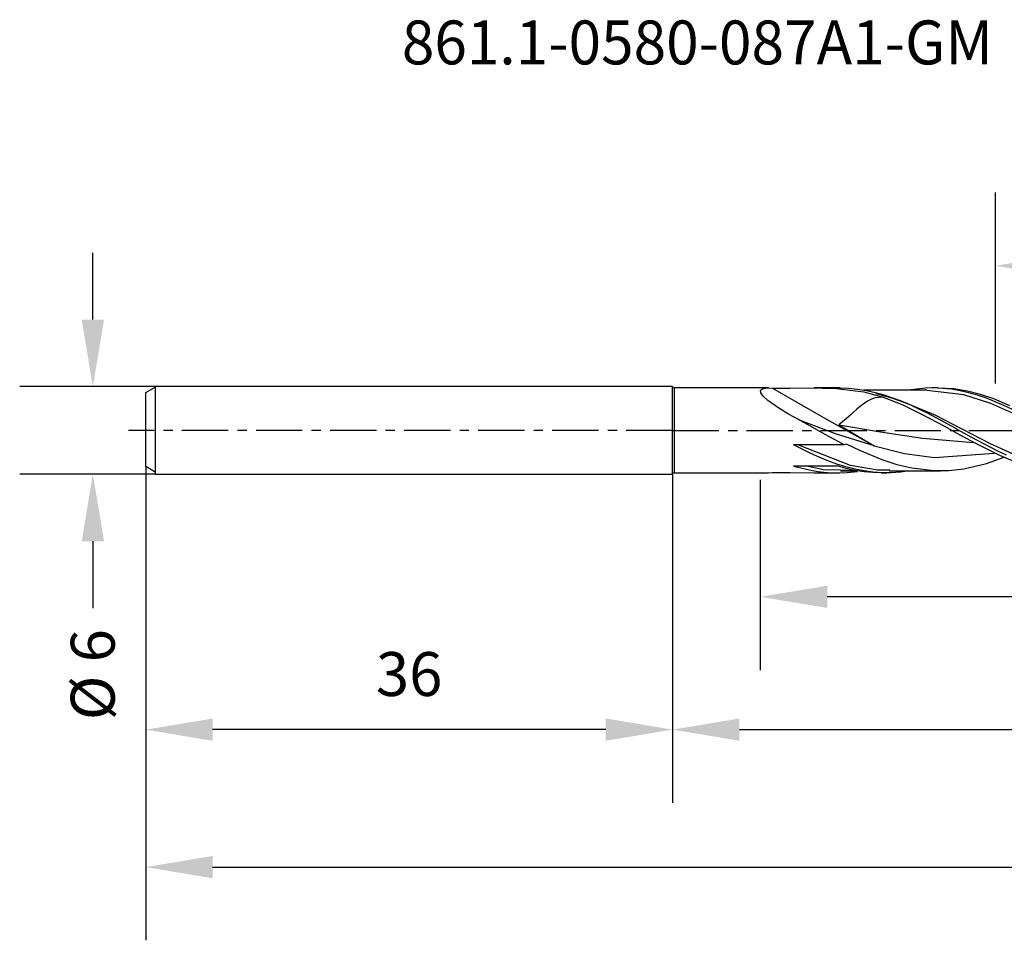
# Model space of a CAD drawing. Extents: x -45 to 122, y -35 to 28.
# Drawn here: x -45 to 23, y -35 to 28 of the extents above; entities that cross this region are included whole.
import ezdxf
from ezdxf.enums import TextEntityAlignment as Align

# ---------------------------------------------------------------- set-up
doc = ezdxf.new("R2010")
doc.units = 0
doc.header["$MEASUREMENT"] = 0
doc.linetypes.add('CENTER', pattern=[5.059896, 3.162435, -0.632487, 0.632487, -0.632487])
doc.layers.get('DEFPOINTS').update_dxf_attribs({"linetype": 'CONTINUOUS'})
for name, color, linetype in [('1', 4, 'CONTINUOUS'), ('2', 7, 'CONTINUOUS'), ('SK1', 4, 'CONTINUOUS'), ('SK2', 7, 'CONTINUOUS'), ('SK4', 2, 'CENTER'), ('SK6', 5, 'CONTINUOUS')]:
    doc.layers.add(name, color=color, linetype=linetype)
doc.styles.add('SANDVIK_STYLE', font='simplex.shx', dxfattribs={"height": 3})
doc.dimstyles.new('SANDVIK_DIM', dxfattribs={"dimscale": 0, "dimtxt": 4.5, "dimasz": 4.57, "dimexe": 5, "dimexo": 0, "dimgap": 2.3, "dimtad": 1, "dimdsep": 46, "dimtxsty": 'SANDVIK_STYLE', "dimcen": 0.09, "dimclrd": 256, "dimclre": 256, "dimclrt": 256, "dimadec": 0, "dimazin": 0, "dimtfac": 1, "dimtofl": 0, "dimtmove": 2, "dimatfit": 3, "dimfxl": 1, "dimtolj": 1, "dimtzin": 0, "dimarcsym": 0})

# ---------------------------------------------------------------- blocks, each defined once
blk = doc.blocks.new('*D4')
at = {"layer": 'DEFPOINTS', "color": 0}
for p in [(-39.613, 2.996), (-35.35, 2.996), (-35.35, -2.999)]:
    blk.add_point(p, dxfattribs=at)
at = {"layer": 'SK2', "lineweight": -2}
for p, q in [((-39.613, 7.566), (-39.613, 12.136)), ((-35.35, 2.996), (-44.613, 2.996)), ((-35.35, -2.999), (-44.613, -2.999)), ((-39.613, -7.569), (-39.613, -12.139))]:
    blk.add_line(p, q, dxfattribs=at)
at = {"layer": 'SK2'}
for points in [[(-40.374, 7.566), (-38.851, 7.566), (-39.613, 2.996)], [(-40.374, -7.569), (-38.851, -7.569), (-39.613, -2.999)]]:
    blk.add_solid(points, dxfattribs=at)
at = {"layer": 'SK2', "insert": (-39.622, -16.687), "char_height": 3, "attachment_point": 5, "rotation": 90, "style": 'SANDVIK_STYLE'}
blk.add_mtext('\\A1;%%c 6 ', dxfattribs=at)
blk = doc.blocks.new('*D5')
at = {"layer": 'DEFPOINTS', "color": 0}
for p in [(-36, -2.47), (0, -2.999), (-36, -20.443)]:
    blk.add_point(p, dxfattribs=at)
at = {"layer": 'SK2', "lineweight": -2}
for p, q in [((-36, -2.47), (-36, -25.443)), ((0, -2.999), (0, -25.443)), ((-4.57, -20.443), (-31.43, -20.443))]:
    blk.add_line(p, q, dxfattribs=at)
at = {"layer": 'SK2'}
for points in [[(-31.43, -19.681), (-31.43, -21.205), (-36, -20.443)], [(-4.57, -19.681), (-4.57, -21.205), (0, -20.443)]]:
    blk.add_solid(points, dxfattribs=at)
at = {"layer": 'SK2', "insert": (-18, -16.643), "char_height": 3, "attachment_point": 5, "style": 'SANDVIK_STYLE'}
blk.add_mtext('\\A1;36 ', dxfattribs=at)
blk = doc.blocks.new('*D6')
at = {"layer": '2', "lineweight": -2}
for p, q in [((110, 0.001), (110, -25.443)), ((0, -2.998), (0, -25.443)), ((4.57, -20.443), (105.43, -20.443))]:
    blk.add_line(p, q, dxfattribs=at)
at = {"layer": '2'}
for points in [[(4.57, -19.681), (4.57, -21.205), (0, -20.443)], [(105.43, -19.681), (105.43, -21.205), (110, -20.443)]]:
    blk.add_solid(points, dxfattribs=at)
at = {"layer": 'DEFPOINTS', "color": 0}
for p in [(110, 0.001), (0, -2.998), (110, -20.443)]:
    blk.add_point(p, dxfattribs=at)
at = {"layer": '2', "insert": (55, -16.643), "char_height": 3, "attachment_point": 5, "style": 'SANDVIK_STYLE'}
blk.add_mtext('\\A1;110 ', dxfattribs=at)
blk = doc.blocks.new('*D7')
at = {"layer": '2', "lineweight": -2}
for p, q in [((110, 0.001), (110, -16.371)), ((5.998, -3.373), (5.998, -16.371)), ((105.43, -11.371), (10.568, -11.371))]:
    blk.add_line(p, q, dxfattribs=at)
at = {"layer": '2'}
for points in [[(10.568, -10.609), (10.568, -12.132), (5.998, -11.371)], [(105.43, -10.609), (105.43, -12.132), (110, -11.371)]]:
    blk.add_solid(points, dxfattribs=at)
at = {"layer": 'DEFPOINTS', "color": 0}
for p in [(110, 0.001), (5.998, -3.373), (5.998, -11.371)]:
    blk.add_point(p, dxfattribs=at)
at = {"layer": '2', "insert": (57.999, -7.571), "char_height": 3, "attachment_point": 5, "style": 'SANDVIK_STYLE'}
blk.add_mtext('\\A1;104 ', dxfattribs=at)
blk = doc.blocks.new('*D8')
at = {"layer": 'DEFPOINTS', "color": 0}
for p in [(22.064, 11.241), (22.064, 3.21), (109.064, 2.882)]:
    blk.add_point(p, dxfattribs=at)
at = {"layer": 'SK2', "lineweight": -2}
for p, q in [((22.064, 3.21), (22.064, 16.241)), ((109.064, 2.882), (109.064, 16.241)), ((104.494, 11.241), (26.634, 11.241))]:
    blk.add_line(p, q, dxfattribs=at)
at = {"layer": 'SK2'}
for points in [[(26.634, 12.003), (26.634, 10.48), (22.064, 11.241)], [(104.494, 12.003), (104.494, 10.48), (109.064, 11.241)]]:
    blk.add_solid(points, dxfattribs=at)
at = {"layer": 'SK2', "insert": (65.564, 15.041), "char_height": 3, "attachment_point": 5, "style": 'SANDVIK_STYLE'}
blk.add_mtext('\\A1;87 ', dxfattribs=at)
blk = doc.blocks.new('*D9')
at = {"layer": 'DEFPOINTS', "color": 0}
for p in [(110, 0.001), (-36, -2.47), (110, -29.833)]:
    blk.add_point(p, dxfattribs=at)
at = {"layer": 'SK2', "lineweight": -2}
for p, q in [((110, 0.001), (110, -34.833)), ((-36, -2.47), (-36, -34.833)), ((-31.43, -29.833), (105.43, -29.833))]:
    blk.add_line(p, q, dxfattribs=at)
at = {"layer": 'SK2'}
for points in [[(-31.43, -29.071), (-31.43, -30.595), (-36, -29.833)], [(105.43, -29.071), (105.43, -30.595), (110, -29.833)]]:
    blk.add_solid(points, dxfattribs=at)
at = {"layer": 'SK2', "insert": (37, -26.033), "char_height": 3, "attachment_point": 5, "style": 'SANDVIK_STYLE'}
blk.add_mtext('\\A1;146 ', dxfattribs=at)

msp = doc.modelspace()

# ---------------------------------------------------------------- linework, layer by layer
at = {"layer": '1'}
for p, q in [((0, -2.998), (0, 2.999)), ((0.099, 2.901), (0.099, 2.798)), ((6.558, 2.901), (0.099, 2.901)), ((0.099, 2.798), (0.099, 2.497)), ((6.018, 2.752), (6.138, 2.845)), ((6.023, 2.575), (6.018, 2.752)), ((6.138, 2.845), (6.473, 2.899)), ((6.473, 2.899), (6.825, 2.889)), ((6.825, 2.889), (10.305, 0.869)), ((6.825, 2.889), (8.04, 2.889)), ((8.04, 2.889), (9.266, 2.898)), ((9.266, 2.898), (11.193, 2.871)), ((11.422, 2.901), (9.676, 2.901)), ((11.193, 2.871), (13.073, 2.64)), ((11.423, 2.899), (11.464, 2.9)), ((11.464, 2.9), (12.056, 2.879)), ((12.056, 2.879), (12.647, 2.82)), ((12.647, 2.82), (13.246, 2.724)), ((17.373, 2.755), (13.051, 2.755)), ((13.246, 2.724), (13.838, 2.594)), ((17.282, 2.89), (16.087, 2.756)), ((17.881, 2.899), (17.282, 2.89)), ((19.899, 2.438), (17.376, 2.715)), ((18.109, 2.901), (17.726, 2.901)), ((18.473, 2.871), (17.881, 2.899)), ((19.228, 2.834), (18.11, 2.887)), ((19.064, 2.805), (18.473, 2.871)), ((19.663, 2.702), (19.064, 2.805)), ((20.145, 2.681), (19.228, 2.834)), ((20.255, 2.565), (19.663, 2.702)), ((0.099, 2.497), (0.099, 2.019)), ((0.099, 2.019), (0.099, 1.398)), ((6.177, 2.354), (6.023, 2.575)), ((6.516, 2.041), (6.177, 2.354)), ((7.268, 1.509), (6.516, 2.041)), ((13.073, 2.64), (14.391, 2.274)), ((13.586, 2.129), (13.326, 1.996)), ((13.839, 2.218), (13.586, 2.129)), ((13.838, 2.594), (14.43, 2.43)), ((14.38, 2.275), (13.839, 2.218)), ((13.903, 2.519), (14.24, 2.436)), ((14.24, 2.436), (14.902, 2.244)), ((14.391, 2.274), (14.38, 2.275)), ((14.391, 2.274), (15.741, 1.739)), ((14.43, 2.43), (15.029, 2.232)), ((14.902, 2.244), (15.563, 2.015)), ((15.029, 2.232), (15.62, 2.007)), ((17.991, 1.013), (15.574, 2.025)), ((21.745, 1.84), (19.899, 2.438)), ((21.052, 2.449), (20.145, 2.681)), ((20.846, 2.395), (20.255, 2.565)), ((21.445, 2.191), (20.846, 2.395)), ((21.949, 2.146), (21.052, 2.449)), ((22.037, 1.961), (21.445, 2.191)), ((23.058, 1.685), (21.949, 2.146)), ((0.099, 1.398), (0.099, 0.678)), ((7.918, 1.114), (7.268, 1.509)), ((12.602, 1.45), (12.346, 1.224)), ((12.834, 1.645), (12.602, 1.45)), ((13.089, 1.84), (12.834, 1.645)), ((13.326, 1.996), (13.089, 1.84)), ((15.563, 2.015), (16.259, 1.734)), ((15.62, 2.007), (16.212, 1.757)), ((15.741, 1.739), (17.109, 1.072)), ((16.212, 1.757), (16.811, 1.48)), ((16.259, 1.734), (16.953, 1.411)), ((16.811, 1.48), (17.402, 1.187)), ((23.591, 1.013), (21.745, 1.84)), ((22.628, 1.706), (22.037, 1.961)), ((23.227, 1.426), (22.628, 1.706)), ((0.099, 0.678), (0.099, -0.188)), ((8.597, 0.736), (7.918, 1.114)), ((8.669, 0.698), (8.597, 0.736)), ((11.204, -0.255), (8.669, 0.698)), ((9.268, 0.37), (8.669, 0.698)), ((10.305, 0.869), (13.787, -1.053)), ((11.858, 0.786), (11.646, 0.602)), ((12.035, 0.944), (11.858, 0.786)), ((12.198, 1.09), (12.035, 0.944)), ((12.346, 1.224), (12.198, 1.09)), ((17.109, 1.072), (18.577, 0.281)), ((17.402, 1.187), (17.994, 0.88)), ((19.837, 0.06), (17.991, 1.013)), ((17.994, 0.88), (18.593, 0.557)), ((9.85, 0.047), (9.268, 0.37)), ((10.432, -0.277), (9.85, 0.047)), ((11.646, 0.602), (11.364, 0.368)), ((11.364, 0.368), (13.787, -1.053)), ((11.364, 0.368), (14.221, -0.099)), ((18.577, 0.281), (19.635, -0.307)), ((18.593, 0.557), (19.037, 0.312)), ((19.037, 0.312), (19.26, 0.188)), ((19.26, 0.188), (19.482, 0.065)), ((19.482, 0.065), (20.381, -0.435)), ((21.683, -0.9), (19.837, 0.06)), ((0.099, -0.188), (0.099, -1.038)), ((11.014, -0.597), (10.432, -0.277)), ((11.374, -0.792), (11.014, -0.597)), ((13.787, -1.053), (11.204, -0.255)), ((14.221, -0.099), (17.076, -0.538)), ((17.076, -0.538), (20.565, -0.828)), ((19.635, -0.307), (20.739, -0.907)), ((20.381, -0.435), (21.29, -0.926)), ((0.099, -1.038), (0.099, -1.795)), ((8.857, -1.285), (8.268, -0.983)), ((11.734, -0.983), (8.268, -0.983)), ((12.153, -2.397), (8.569, -0.983)), ((9.445, -1.569), (8.857, -1.285)), ((11.734, -0.983), (11.374, -0.792)), ((11.815, -0.961), (11.734, -0.983)), ((11.907, -0.934), (11.815, -0.961)), ((11.907, -0.934), (12.784, -1.355)), ((13.787, -1.053), (15.848, -1.575)), ((20.739, -0.907), (22.346, -1.702)), ((21.29, -0.926), (22.208, -1.394)), ((23.529, -1.749), (21.683, -0.9)), ((0.099, -1.795), (0.099, -2.389)), ((10.027, -1.832), (9.445, -1.569)), ((10.607, -2.07), (10.027, -1.832)), ((12.784, -1.355), (14.304, -1.989)), ((14.304, -1.989), (15.324, -2.322)), ((15.848, -1.575), (17.906, -1.854)), ((17.906, -1.854), (21.984, -1.559)), ((21.442, -2.262), (22.66, -1.832)), ((22.208, -1.394), (22.804, -1.676)), ((22.346, -1.702), (23.377, -2.131)), ((0.099, -2.389), (0.099, -2.769)), ((8.268, -2.427), (11.253, -2.427)), ((8.268, -2.427), (8.367, -2.457)), ((8.367, -2.457), (8.762, -2.566)), ((8.762, -2.566), (9.158, -2.661)), ((10.307, -2.685), (9.051, -2.427)), ((9.158, -2.661), (9.553, -2.741)), ((11.475, -2.714), (10.307, -2.685)), ((11.227, -2.297), (10.607, -2.07)), ((11.849, -2.492), (11.227, -2.297)), ((11.872, -2.598), (11.253, -2.427)), ((12.469, -2.65), (11.849, -2.492)), ((12.49, -2.732), (11.872, -2.598)), ((13.999, -2.719), (12.153, -2.397)), ((13.088, -2.771), (12.469, -2.65)), ((15.324, -2.322), (16.347, -2.566)), ((16.347, -2.566), (17.867, -2.746)), ((18.887, -2.736), (19.91, -2.621)), ((19.91, -2.621), (21.442, -2.262)), ((0.099, -2.769), (0.099, -2.899)), ((0.099, -2.899), (6.558, -2.899)), ((6.558, -2.896), (6.825, -2.888)), ((6.825, -2.888), (8.04, -2.888)), ((8.04, -2.888), (9.676, -2.891)), ((9.553, -2.741), (9.949, -2.805)), ((9.676, -2.899), (11.282, -2.899)), ((9.949, -2.805), (10.344, -2.853)), ((10.344, -2.853), (10.872, -2.89)), ((10.872, -2.89), (11.135, -2.898)), ((11.135, -2.898), (11.399, -2.899)), ((11.399, -2.899), (11.931, -2.877)), ((11.474, -2.754), (12.633, -2.754)), ((12.153, -2.731), (11.475, -2.714)), ((11.931, -2.877), (12.627, -2.802)), ((12.346, -2.7), (12.153, -2.731)), ((13.101, -2.827), (12.49, -2.732)), ((13.71, -2.853), (13.088, -2.771)), ((13.71, -2.883), (13.101, -2.827)), ((14.33, -2.894), (13.71, -2.853)), ((14.267, -2.898), (13.71, -2.883)), ((14.837, -2.712), (13.999, -2.719)), ((14.266, -2.899), (14.642, -2.899)), ((14.95, -2.894), (14.33, -2.894)), ((14.835, -2.754), (16.569, -2.754)), ((15.572, -2.853), (14.95, -2.894)), ((16.021, -2.794), (15.572, -2.853)), ((16.569, -2.754), (18.303, -2.754)), ((17.867, -2.746), (18.887, -2.736))]:
    msp.add_line(p, q, dxfattribs=at)
for centre, start, end in [((0.099, 2.999), 180, 270), ((0.099, -2.998), 90, 180)]:
    msp.add_arc(centre, 0.099, start, end, dxfattribs=at)
at = {"layer": 'SK1'}
for p, q in [((-36, 2.576), (-35.35, 2.962)), ((-35.35, 3.001), (-35.35, 2.991)), ((0, 3.001), (-35.35, 3.001)), ((-35.35, 2.991), (-35.35, 2.962)), ((-35.35, 2.962), (-35.35, 2.73)), ((-35.35, 2.73), (-35.35, 2.305)), ((0, 2.898), (0, 3.001)), ((0, -2.999), (0, 2.999)), ((0, 2.599), (0, 2.898)), ((-36, 2.324), (-36, 2.576)), ((-36, 1.879), (-36, 2.324)), ((-35.35, 2.305), (-35.35, 1.717)), ((0, 2.122), (0, 2.599)), ((0, 1.501), (0, 2.122)), ((-36, 1.279), (-36, 1.879)), ((-35.35, 1.717), (-35.35, 1.007)), ((0, 0.777), (0, 1.501)), ((-36, 0.572), (-36, 1.279)), ((-35.35, 1.007), (-35.35, 0.225)), ((0, 0.001), (0, 0.777)), ((-36, -0.182), (-36, 0.572)), ((-35.35, 0.225), (-35.35, -0.572)), ((0, -0.776), (0, 0.001)), ((-36, -0.921), (-36, -0.182)), ((-35.35, -0.572), (-35.35, -1.329)), ((-36, -1.583), (-36, -0.921)), ((-35.35, -1.329), (-35.35, -1.992)), ((0, -1.499), (0, -0.776)), ((-36, -2.114), (-36, -1.583)), ((-35.35, -1.992), (-35.35, -2.513)), ((0, -2.121), (0, -1.499)), ((-36, -2.47), (-36, -2.114)), ((-35.35, -2.856), (-36, -2.47)), ((-35.35, -2.513), (-35.35, -2.856)), ((0, -2.597), (0, -2.121)), ((0, -2.897), (0, -2.597)), ((-35.35, -2.856), (-35.35, -2.963)), ((-35.35, -2.963), (-35.35, -2.999)), ((-35.35, -2.999), (0, -2.999)), ((0, -2.999), (0, -2.897))]:
    msp.add_line(p, q, dxfattribs=at)
at = {"layer": 'SK4'}
for q in [(-37.18, 0.001), (112.66, 0.001)]:
    msp.add_line((0, 0.001), q, dxfattribs=at)

# ---------------------------------------------------------------- texts
at = {"layer": 'SK6', "style": 'SANDVIK_STYLE', "width": 0.754084}
msp.add_text('861.1-0580-087A1-GM', height=3, dxfattribs=at).set_placement((-18.5, 25), (21.897, 25), align=Align.FIT)

# ---------------------------------------------------------------- dimensions: what is measured, and where the dimension line sits
at = {"layer": '2'}
for base, p1, p2, picture, middle in [((110, -20.443), (0, -2.998), (110, 0.001), '*D6', (55, -16.643)), ((5.998, -11.371), (110, 0.001), (5.998, -3.373), '*D7', (57.999, -7.571))]:
    dim = msp.add_linear_dim(base=base, p1=p1, p2=p2, dimstyle='SANDVIK_DIM', override={"dimscale": 1, "dimpost": ' '}, dxfattribs=at)
    dim.commit()
    dim.dimension.update_dxf_attribs({"geometry": picture, "text_midpoint": middle})
at = {"layer": 'SK2'}
for base, p1, p2, picture, middle in [((22.064, 11.241), (109.064, 2.882), (22.064, 3.21), '*D8', (65.564, 15.041)), ((110, -29.833), (-36, -2.47), (110, 0.001), '*D9', (37, -26.033)), ((-36, -20.443), (0, -2.999), (-36, -2.47), '*D5', (-18, -16.643))]:
    dim = msp.add_linear_dim(base=base, p1=p1, p2=p2, dimstyle='SANDVIK_DIM', override={"dimscale": 1, "dimpost": ' '}, dxfattribs=at)
    dim.commit()
    dim.dimension.update_dxf_attribs({"geometry": picture, "text_midpoint": middle})
dim = msp.add_linear_dim(base=(-39.6127, 2.9964), p1=(-35.3505, -2.9995), p2=(-35.3505, 2.9964), angle=90, text='%%c <>', dimstyle='SANDVIK_DIM', override={"dimscale": 1, "dimpost": ' '}, dxfattribs=at)
dim.commit()
dim.dimension.update_dxf_attribs({"geometry": '*D4', "text_midpoint": (-39.6222, -16.6866), "dimtype": 160})

doc.saveas('drawing.dxf')
